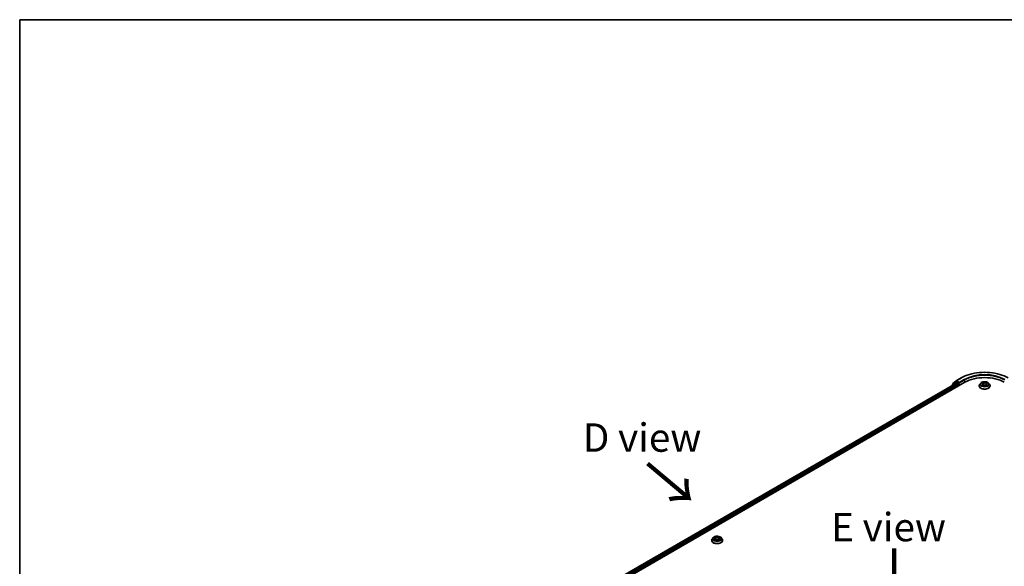
# Model space of a CAD drawing. Units: millimetres. Extents: x 36 to 7916, y 20 to 1566.
# Drawn here: x 36 to 253, y 602 to 722 of the extents above; entities that cross this region are included whole.
import ezdxf

# ---------------------------------------------------------------- set-up
doc = ezdxf.new("R2010")
doc.units = ezdxf.units.MM
doc.header["$LTSCALE"] = 2.5
for name, color, linetype, lineweight in [('Border (ISO)', 7, 'Continuous', 35), ('Symbol (ISO)', 7, 'Continuous', 18), ('Visible (ISO)', 7, 'Continuous', 35), ('Visible Narrow (ISO)', 7, 'Continuous', 25)]:
    doc.layers.add(name, color=color, linetype=linetype, lineweight=lineweight)
doc.styles.add('Note Text (TK)', font='MS PGothic.ttf')

# ---------------------------------------------------------------- blocks, each defined once
blk = doc.blocks.new('Borders tk図枠')
at = {"layer": 'Border (ISO)'}
for q in [(405.5, 289), (14.5, 8)]:
    blk.add_line((14.5, 289), q, dxfattribs=at)

msp = doc.modelspace()

# ---------------------------------------------------------------- linework, layer by layer
at = {"layer": 'Visible (ISO)'}
for p, q in [((129.5812, 576.3491), (244.486, 642.6895)), ((130.5359, 577.8474), (242.4615, 642.4676)), ((241.6505, 642.0466), (241.6505, 641.9994)), ((242.3572, 642.6776), (241.6969, 642.1438)), ((241.7978, 642.2254), (241.7978, 642.3633)), ((241.8442, 642.4606), (242.5338, 643.0179)), ((242.3733, 642.6886), (242.5796, 642.8077)), ((242.524, 642.4614), (242.8361, 642.2812)), ((242.5499, 643.029), (243.64, 643.6584)), ((243.1307, 642.5194), (242.6421, 642.8015)), ((242.9245, 642.1281), (242.9245, 641.7879)), ((243.2191, 642.4683), (243.2191, 642.6725)), ((243.2411, 642.4134), (243.245, 642.4111)), ((247.9626, 642.5226), (247.7559, 642.292)), ((248.1654, 642.5477), (248.3424, 642.4418)), ((248.3754, 641.9164), (248.5597, 642.0192)), ((248.4517, 642.2962), (248.4858, 641.978)), ((249.0744, 642.0192), (249.2588, 641.9164)), ((249.1825, 642.2962), (249.1483, 641.978)), ((249.2917, 642.4418), (249.4687, 642.5477)), ((249.6716, 642.5226), (249.8782, 642.292)), ((247.6087, 641.924), (247.6087, 641.9379)), ((250.0254, 641.924), (250.0254, 641.9379)), ((188.6832, 607.9033), (188.6832, 607.9172)), ((189.037, 608.5019), (188.8303, 608.2713)), ((189.2399, 608.527), (189.4169, 608.4212)), ((189.4498, 607.8958), (189.6341, 607.9985)), ((189.5261, 608.2755), (189.5602, 607.9573)), ((190.1489, 607.9985), (190.3332, 607.8958)), ((190.2569, 608.2755), (190.2227, 607.9573)), ((190.3661, 608.4212), (190.5431, 608.527)), ((190.746, 608.5019), (190.9527, 608.2713)), ((191.0998, 607.9033), (191.0998, 607.9172))]:
    msp.add_line(p, q, dxfattribs=at)
for centre, start, end in [((241.7755, 642.0466), 128.948276, 180), ((241.9228, 642.3633), 128.948276, 180), ((242.4358, 642.5804), 120, 128.948276), ((242.6124, 642.9207), 120, 128.948276)]:
    msp.add_arc(centre, 0.125, start, end, dxfattribs=at)
for centre, major_axis, start_param, end_param in [((242.524, 642.3594), (-0.0625, 0.1083), 5.49778714, 6.28318531), ((242.6421, 642.6994), (-0.0625, 0.1083), 5.49778714, 6.28318531), ((242.8361, 642.1792), (-0.0625, 0.1083), 3.92699082, 5.49778714), ((243.3075, 642.5194), (-0.0625, -0.1083), 5.49778714, 7.06858347), ((248.8171, 640.1889), (6.125, 0), 0.78539816, 2.35619449)]:
    msp.add_ellipse(centre, major_axis=major_axis, ratio=0.57735027, start_param=start_param, end_param=end_param, dxfattribs=at)
for points, knots in [([(243.64, 643.6584), (244.1854, 643.9733), (244.8147, 644.237), (246.1813, 644.639), (246.9184, 644.7772), (248.4299, 644.9154), (249.2042, 644.9154), (250.7157, 644.7772), (251.4528, 644.639), (252.8194, 644.237), (253.4487, 643.9733), (253.9941, 643.6584)], [3.14159265, 3.14159265, 3.14159265, 3.14159265, 3.45575192, 3.45575192, 3.76991118, 3.76991118, 4.08407045, 4.08407045, 4.39822972, 4.39822972, 4.71238898, 4.71238898, 4.71238898, 4.71238898]), ([(243.1307, 642.5194), (243.1419, 642.5129), (243.1537, 642.5034), (243.1762, 642.4807), (243.187, 642.4676), (243.2024, 642.4493), (243.2081, 642.4426), (243.2194, 642.4305), (243.2251, 642.4251), (243.2339, 642.418), (243.2375, 642.4155), (243.2411, 642.4134)], [0.1851472285, 0.1851472285, 0.1851472285, 0.1851472285, 0.1965284229, 0.1965284229, 0.2079096173, 0.2079096173, 0.2138595936, 0.2138595936, 0.2198095698, 0.2198095698, 0.2238749427, 0.2238749427, 0.2238749427, 0.2238749427]), ([(247.7559, 642.292), (247.7373, 642.2712), (247.7202, 642.2498), (247.6894, 642.2055), (247.6756, 642.1827), (247.6518, 642.1359), (247.6417, 642.112), (247.6253, 642.0633), (247.6191, 642.0385), (247.6108, 641.9884), (247.6087, 641.9631), (247.6087, 641.9379)], [3.449424205, 3.449424205, 3.449424205, 3.449424205, 3.544937527, 3.544937527, 3.64045085, 3.64045085, 3.735964172, 3.735964172, 3.831477495, 3.831477495, 3.926990817, 3.926990817, 3.926990817, 3.926990817]), ([(249.6716, 642.5226), (249.6204, 642.5796), (249.5555, 642.6297), (249.4023, 642.7158), (249.313, 642.7513), (249.1215, 642.803), (249.0193, 642.8194), (248.812, 642.832), (248.7071, 642.8283), (248.504, 642.8013), (248.4059, 642.7779), (248.2256, 642.7129), (248.1435, 642.6711), (248.032, 642.5912), (247.9946, 642.5583), (247.9626, 642.5226)], [1.26296478, 1.26296478, 1.26296478, 1.26296478, 1.5839777, 1.5839777, 1.9184063, 1.9184063, 2.25148375, 2.25148375, 2.58279719, 2.58279719, 2.9145331, 2.9145331, 3.24851107, 3.24851107, 3.4494242, 3.4494242, 3.4494242, 3.4494242]), ([(248.4517, 642.2962), (248.4504, 642.3075), (248.4478, 642.3187), (248.44, 642.3406), (248.4348, 642.3513), (248.422, 642.3719), (248.4145, 642.3817), (248.3973, 642.4006), (248.3876, 642.4096), (248.3664, 642.4265), (248.3548, 642.4344), (248.3424, 642.4418)], [0.847301519, 0.847301519, 0.847301519, 0.847301519, 0.988509822, 0.988509822, 1.129718125, 1.129718125, 1.270926428, 1.270926428, 1.412134731, 1.412134731, 1.553343034, 1.553343034, 1.553343034, 1.553343034]), ([(249.0744, 642.0192), (249.0466, 642.0347), (249.0151, 642.0475), (248.947, 642.067), (248.9106, 642.0737), (248.8361, 642.0804), (248.798, 642.0804), (248.7235, 642.0737), (248.6871, 642.067), (248.6191, 642.0475), (248.5875, 642.0347), (248.5597, 642.0192)], [1.58824962, 1.58824962, 1.58824962, 1.58824962, 1.89542757, 1.89542757, 2.20260552, 2.20260552, 2.50978346, 2.50978346, 2.81696141, 2.81696141, 3.12413936, 3.12413936, 3.12413936, 3.12413936]), ([(249.2917, 642.4418), (249.2793, 642.4344), (249.2678, 642.4265), (249.2465, 642.4096), (249.2369, 642.4006), (249.2196, 642.3817), (249.2121, 642.3719), (249.1993, 642.3513), (249.1941, 642.3406), (249.1863, 642.3187), (249.1837, 642.3075), (249.1825, 642.2962)], [3.159045946, 3.159045946, 3.159045946, 3.159045946, 3.300254249, 3.300254249, 3.441462552, 3.441462552, 3.582670855, 3.582670855, 3.723879158, 3.723879158, 3.865087461, 3.865087461, 3.865087461, 3.865087461]), ([(250.0254, 641.9379), (250.0254, 641.9631), (250.0233, 641.9884), (250.015, 642.0385), (250.0088, 642.0633), (249.9925, 642.112), (249.9823, 642.1359), (249.9585, 642.1827), (249.9448, 642.2055), (249.9139, 642.2498), (249.8969, 642.2712), (249.8782, 642.292)], [0.785398163, 0.785398163, 0.785398163, 0.785398163, 0.880911486, 0.880911486, 0.976424808, 0.976424808, 1.071938131, 1.071938131, 1.167451453, 1.167451453, 1.262964775, 1.262964775, 1.262964775, 1.262964775]), ([(247.6087, 641.924), (247.6087, 641.8495), (247.6284, 641.7752), (247.7046, 641.6328), (247.7625, 641.5651), (247.9119, 641.4422), (248.0047, 641.3875), (248.2147, 641.2984), (248.3319, 641.2639), (248.5784, 641.2186), (248.7076, 641.2076), (248.9652, 641.2101), (249.0936, 641.2234), (249.337, 641.2732), (249.4521, 641.3097), (249.6575, 641.4028), (249.7478, 641.4594), (249.8934, 641.588), (249.9491, 641.6599), (250.0112, 641.797), (250.0254, 641.8605), (250.0254, 641.924)], [3.92699082, 3.92699082, 3.92699082, 3.92699082, 4.2267014, 4.2267014, 4.53911238, 4.53911238, 4.86360542, 4.86360542, 5.18933336, 5.18933336, 5.51408383, 5.51408383, 5.83843868, 5.83843868, 6.16327278, 6.16327278, 6.48907018, 6.48907018, 6.81298523, 6.81298523, 7.06858347, 7.06858347, 7.06858347, 7.06858347]), ([(248.2455, 642.0054), (248.253, 641.9992), (248.2612, 641.9929), (248.2787, 641.9803), (248.2881, 641.9741), (248.3079, 641.9617), (248.3184, 641.9556), (248.3406, 641.9436), (248.3522, 641.9378), (248.3713, 641.9288), (248.3786, 641.9255), (248.386, 641.9224)], [4.534901476, 4.534901476, 4.534901476, 4.534901476, 4.605051412, 4.605051412, 4.675201349, 4.675201349, 4.745351285, 4.745351285, 4.815501221, 4.815501221, 4.856375894, 4.856375894, 4.856375894, 4.856375894]), ([(249.2482, 641.9224), (249.2556, 641.9255), (249.2628, 641.9288), (249.282, 641.9378), (249.2936, 641.9436), (249.3157, 641.9556), (249.3262, 641.9617), (249.3461, 641.9741), (249.3554, 641.9803), (249.3729, 641.9929), (249.3811, 641.9992), (249.3886, 642.0054)], [6.139198394, 6.139198394, 6.139198394, 6.139198394, 6.180073066, 6.180073066, 6.250223003, 6.250223003, 6.320372939, 6.320372939, 6.390522875, 6.390522875, 6.460672811, 6.460672811, 6.460672811, 6.460672811]), ([(188.8303, 608.2713), (188.8117, 608.2505), (188.7946, 608.2291), (188.7638, 608.1848), (188.7501, 608.162), (188.7262, 608.1153), (188.7161, 608.0913), (188.6998, 608.0426), (188.6936, 608.0178), (188.6853, 607.9677), (188.6832, 607.9424), (188.6832, 607.9172)], [3.449424205, 3.449424205, 3.449424205, 3.449424205, 3.544937527, 3.544937527, 3.64045085, 3.64045085, 3.735964172, 3.735964172, 3.831477495, 3.831477495, 3.926990817, 3.926990817, 3.926990817, 3.926990817]), ([(188.6832, 607.9033), (188.6832, 607.8288), (188.7028, 607.7545), (188.779, 607.6121), (188.8369, 607.5444), (188.9863, 607.4215), (189.0792, 607.3669), (189.2891, 607.2777), (189.4063, 607.2433), (189.6528, 607.1979), (189.782, 607.1869), (190.0396, 607.1894), (190.168, 607.2027), (190.4115, 607.2526), (190.5265, 607.289), (190.7319, 607.3821), (190.8222, 607.4388), (190.9679, 607.5673), (191.0235, 607.6392), (191.0856, 607.7763), (191.0998, 607.8398), (191.0998, 607.9033)], [3.92699082, 3.92699082, 3.92699082, 3.92699082, 4.2267014, 4.2267014, 4.53911238, 4.53911238, 4.86360542, 4.86360542, 5.18933336, 5.18933336, 5.51408383, 5.51408383, 5.83843868, 5.83843868, 6.16327278, 6.16327278, 6.48907018, 6.48907018, 6.81298523, 6.81298523, 7.06858347, 7.06858347, 7.06858347, 7.06858347]), ([(190.746, 608.5019), (190.6949, 608.5589), (190.6299, 608.609), (190.4767, 608.6951), (190.3875, 608.7306), (190.1959, 608.7823), (190.0937, 608.7987), (189.8865, 608.8113), (189.7815, 608.8076), (189.5784, 608.7806), (189.4804, 608.7572), (189.3001, 608.6922), (189.218, 608.6504), (189.1064, 608.5706), (189.069, 608.5376), (189.037, 608.5019)], [1.26296478, 1.26296478, 1.26296478, 1.26296478, 1.5839777, 1.5839777, 1.9184063, 1.9184063, 2.25148375, 2.25148375, 2.58279719, 2.58279719, 2.9145331, 2.9145331, 3.24851107, 3.24851107, 3.4494242, 3.4494242, 3.4494242, 3.4494242]), ([(189.3199, 607.9847), (189.3275, 607.9785), (189.3356, 607.9722), (189.3531, 607.9596), (189.3625, 607.9534), (189.3824, 607.941), (189.3929, 607.9349), (189.415, 607.923), (189.4266, 607.9171), (189.4458, 607.9081), (189.453, 607.9049), (189.4604, 607.9017)], [4.534901476, 4.534901476, 4.534901476, 4.534901476, 4.605051412, 4.605051412, 4.675201349, 4.675201349, 4.745351285, 4.745351285, 4.815501221, 4.815501221, 4.856375894, 4.856375894, 4.856375894, 4.856375894]), ([(189.5261, 608.2755), (189.5249, 608.2868), (189.5223, 608.298), (189.5145, 608.3199), (189.5093, 608.3306), (189.4965, 608.3512), (189.4889, 608.3611), (189.4717, 608.3799), (189.462, 608.3889), (189.4408, 608.4058), (189.4292, 608.4138), (189.4169, 608.4212)], [0.847301519, 0.847301519, 0.847301519, 0.847301519, 0.988509822, 0.988509822, 1.129718125, 1.129718125, 1.270926428, 1.270926428, 1.412134731, 1.412134731, 1.553343034, 1.553343034, 1.553343034, 1.553343034]), ([(190.1489, 607.9985), (190.1211, 608.014), (190.0895, 608.0269), (190.0215, 608.0463), (189.9851, 608.053), (189.9105, 608.0597), (189.8725, 608.0597), (189.7979, 608.053), (189.7615, 608.0463), (189.6935, 608.0269), (189.6619, 608.014), (189.6341, 607.9985)], [1.58824962, 1.58824962, 1.58824962, 1.58824962, 1.89542757, 1.89542757, 2.20260552, 2.20260552, 2.50978346, 2.50978346, 2.81696141, 2.81696141, 3.12413936, 3.12413936, 3.12413936, 3.12413936]), ([(190.3661, 608.4212), (190.3538, 608.4138), (190.3422, 608.4058), (190.321, 608.3889), (190.3113, 608.3799), (190.2941, 608.3611), (190.2865, 608.3512), (190.2737, 608.3306), (190.2685, 608.3199), (190.2607, 608.298), (190.2581, 608.2868), (190.2569, 608.2755)], [3.159045946, 3.159045946, 3.159045946, 3.159045946, 3.300254249, 3.300254249, 3.441462552, 3.441462552, 3.582670855, 3.582670855, 3.723879158, 3.723879158, 3.865087461, 3.865087461, 3.865087461, 3.865087461]), ([(190.3226, 607.9017), (190.33, 607.9049), (190.3372, 607.9081), (190.3564, 607.9171), (190.368, 607.923), (190.3901, 607.9349), (190.4006, 607.941), (190.4205, 607.9534), (190.4299, 607.9596), (190.4474, 607.9722), (190.4555, 607.9785), (190.463, 607.9847)], [6.139198394, 6.139198394, 6.139198394, 6.139198394, 6.180073066, 6.180073066, 6.250223003, 6.250223003, 6.320372939, 6.320372939, 6.390522875, 6.390522875, 6.460672811, 6.460672811, 6.460672811, 6.460672811]), ([(191.0998, 607.9172), (191.0998, 607.9424), (191.0977, 607.9677), (191.0894, 608.0178), (191.0832, 608.0426), (191.0669, 608.0913), (191.0568, 608.1153), (191.0329, 608.162), (191.0192, 608.1848), (190.9884, 608.2291), (190.9713, 608.2505), (190.9527, 608.2713)], [0.785398163, 0.785398163, 0.785398163, 0.785398163, 0.880911486, 0.880911486, 0.976424808, 0.976424808, 1.071938131, 1.071938131, 1.167451453, 1.167451453, 1.262964775, 1.262964775, 1.262964775, 1.262964775])]:
    msp.add_open_spline(points, degree=3, knots=knots, dxfattribs=at)
at = {"layer": 'Visible Narrow (ISO)'}
for p, q in [((130.5725, 577.8263), (242.524, 642.4614)), ((242.8361, 642.2812), (130.8796, 577.6431)), ((130.9659, 577.4888), (242.9245, 642.1281)), ((241.7952, 642.083), (242.3474, 642.5293)), ((241.8344, 642.3123), (242.524, 642.8697)), ((241.8344, 642.255), (241.8344, 642.3123)), ((242.3474, 642.5293), (242.4579, 642.4656)), ((242.4358, 642.6824), (242.6421, 642.8015)), ((242.9245, 642.4003), (242.4358, 642.6824)), ((242.524, 642.8697), (242.6421, 642.8015)), ((242.6124, 643.0228), (243.7025, 643.6522)), ((243.2191, 642.6725), (242.6124, 643.0228)), ((243.1307, 642.5194), (242.9245, 642.4003)), ((243.0129, 642.2472), (243.3075, 642.4173)), ((243.0129, 641.839), (243.0129, 642.2472)), ((244.3093, 643.3018), (243.2191, 642.6725)), ((243.2191, 642.4683), (244.3976, 643.1487)), ((244.3976, 643.1487), (244.3976, 642.6384)), ((248.1061, 642.5759), (248.3317, 642.441)), ((248.3317, 642.1555), (248.1061, 642.0206)), ((248.2048, 642.0468), (248.3467, 642.1316)), ((248.5698, 642.5784), (248.3361, 642.7087)), ((248.3467, 642.1316), (248.3613, 641.9335)), ((248.4085, 642.6362), (248.5554, 642.5543)), ((248.5554, 642.5543), (248.5344, 642.2592)), ((249.298, 642.7087), (249.0643, 642.5784)), ((249.0787, 642.5543), (249.2256, 642.6362)), ((249.0787, 642.5543), (249.0997, 642.2592)), ((249.2875, 642.1316), (249.2728, 641.9335)), ((249.2875, 642.1316), (249.4293, 642.0468)), ((249.3024, 642.441), (249.528, 642.5759)), ((249.528, 642.0206), (249.3024, 642.1555)), ((248.3361, 641.8877), (248.5698, 642.018)), ((249.0643, 642.018), (249.298, 641.8877)), ((189.1805, 608.5552), (189.4062, 608.4203)), ((189.4062, 608.1348), (189.1805, 607.9999)), ((189.2792, 608.0261), (189.4211, 608.1109)), ((189.6443, 608.5577), (189.4106, 608.688)), ((189.4106, 607.8671), (189.6443, 607.9973)), ((189.4211, 608.1109), (189.4357, 607.9128)), ((189.4829, 608.6155), (189.6298, 608.5336)), ((189.6298, 608.5336), (189.6088, 608.2385)), ((190.3724, 608.688), (190.1387, 608.5577)), ((190.1387, 607.9973), (190.3724, 607.8671)), ((190.1531, 608.5336), (190.3001, 608.6155)), ((190.1531, 608.5336), (190.1742, 608.2385)), ((190.3619, 608.1109), (190.3473, 607.9128)), ((190.3619, 608.1109), (190.5038, 608.0261)), ((190.3768, 608.4203), (190.6025, 608.5552)), ((190.6025, 607.9999), (190.3768, 608.1348))]:
    msp.add_line(p, q, dxfattribs=at)
for centre, major_axis, ratio, start_param, end_param in [((248.8171, 640.6993), (7.2331, 0), 0.57735027, 0.78539816, 2.35619449), ((248.8171, 640.6993), (-6.375, 0), 0.57735027, 3.92699082, 5.49778714), ((248.8171, 640.5972), (6.25, 0), 0.57735027, 0.78539816, 2.35619449), ((241.7755, 642.0466), (-0.125, 0), 0.57735027, 0, 0.53825138), ((241.7755, 642.0466), (-0.0786, 0.0972), 0.8131434, 0, 1.26886792), ((241.9228, 642.3633), (-0.125, 0), 0.57735027, 0, 0.78539816), ((241.9228, 642.3633), (-0.0786, 0.0972), 0.8131434, 0, 1.4434523), ((242.4358, 642.5804), (-0.0786, 0.0972), 0.8131434, 0, 1.4434523), ((242.4358, 642.5804), (-0.0625, -0.1083), 0.57735027, 3.92699082, 5.49778714), ((242.4358, 642.5804), (-0.0625, 0.1083), 0.57735027, 5.49778714, 6.28318531), ((242.6124, 642.9207), (-0.0786, 0.0972), 0.8131434, 0, 1.4434523), ((242.6124, 642.9207), (-0.0625, -0.1083), 0.57735027, 3.92699082, 5.49778714), ((242.6124, 642.9207), (-0.0625, 0.1083), 0.57735027, 5.49778714, 6.28318531), ((242.9245, 642.2982), (-0.0625, -0.1083), 0.57735027, 3.92699082, 5.20400801), ((242.9245, 642.2982), (0.125, 0), 0.57735027, 4.4332722, 5.49778714), ((242.9245, 642.2982), (-0.0625, 0.1083), 0.57735027, 3.92699082, 5.49778714), ((243.7025, 643.5501), (-0.0625, 0.1083), 0.57735027, 5.49778714, 6.28318531), ((244.3093, 643.1998), (-0.0625, 0.1083), 0.57735027, 3.92699082, 5.49778714), ((248.8171, 641.9749), (-1.1949, 0), 0.57735027, 5.8056187, 9.90234457), ((248.8171, 642.2673), (-0.9621, 0), 0.57735027, 5.8056187, 9.90234457), ((248.8171, 642.2982), (-0.8584, 0), 0.57735027, 5.30710262, 5.68847167), ((248.8171, 642.2982), (0.8584, 0), 0.57735027, 3.7363063, 4.11767534), ((248.2197, 642.04), (-0.004, -0.0204), 0.77975364, 4.52690487, 5.92208704), ((248.8171, 642.2037), (0.6717, 0), 0.57735027, 2.17629431, 2.42062218), ((248.3317, 642.424), (0.0107, 0.0179), 0.58733849, 0, 0.79427846), ((248.0757, 642.2982), (0.3559, 0), 0.57735027, 5.51524044, 7.05113018), ((248.3317, 642.1385), (0.0107, -0.0179), 0.58733849, 0.86378433, 2.3473142), ((248.0757, 642.2827), (0.3767, 0), 0.57735027, 5.51524044, 6.34508866), ((248.3941, 642.6291), (-0.017, -0.012), 0.18497367, 1.04331702, 2.43849919), ((248.4453, 642.5213), (-0.0201, -0.0056), 0.22291783, 3.85158054, 5.20700366), ((248.52, 642.2521), (-0.0201, -0.0056), 0.22288452, 3.85157383, 5.20261978), ((248.5698, 642.5614), (-0.0101, -0.0182), 0.56718618, 3.91841516, 5.40194502), ((248.8171, 642.7107), (0.3767, 0), 0.57735027, 3.94444411, 5.48033385), ((248.5698, 642.001), (-0.0101, 0.0182), 0.56718618, 5.5063628, 6.28318531), ((248.8171, 642.7262), (-0.3559, 0), 0.57735027, 0.80285146, 2.3387412), ((248.8171, 641.8702), (0.3559, 0), 0.57735027, 0.80285146, 2.3387412), ((249.0643, 642.5614), (0.0101, -0.0182), 0.56718618, 0.88124028, 2.36477015), ((249.0643, 642.001), (0.0101, 0.0182), 0.56718618, 0, 0.7768225), ((249.1142, 642.2521), (-0.0201, 0.0056), 0.22288452, 4.22215818, 5.57320413), ((249.5584, 642.2982), (-0.3559, 0), 0.57735027, 5.51524044, 7.05113018), ((249.1888, 642.5213), (-0.0201, 0.0056), 0.22291783, 4.2177743, 5.57319742), ((249.5584, 642.2827), (-0.3767, 0), 0.57735027, 6.22128195, 7.05113018), ((248.8171, 642.2037), (0.6717, 0), 0.57735027, 0.72097047, 0.96529834), ((249.24, 642.6291), (-0.017, 0.012), 0.18497367, 0.70309346, 2.09827563), ((249.3024, 642.1385), (-0.0107, -0.0179), 0.58733849, 3.93587111, 5.41940097), ((249.3024, 642.424), (-0.0107, 0.0179), 0.58733849, 5.48890685, 6.28318531), ((248.8171, 642.2982), (-0.8584, 0), 0.57735027, 3.7363063, 4.11767534), ((248.8171, 642.2982), (0.8584, 0), 0.57735027, 5.30710262, 5.68847167), ((249.4144, 642.04), (0.004, -0.0204), 0.77975364, 0.36109827, 1.75628044), ((248.8171, 641.9379), (-1.2083, 0), 0.57735027, 0, 3.14159265), ((248.8171, 641.924), (1.2083, 0), 0.57735027, 3.14159265, 6.28318531), ((248.2801, 641.9967), (-0.0177, -0.011), 0.72973605, 5.16344533, 5.77548257), ((249.354, 641.9967), (-0.0177, 0.011), 0.72973605, 3.64929539, 4.26133263), ((189.8915, 607.9542), (-1.1949, 0), 0.57735027, 5.8056187, 9.90234457), ((189.8915, 607.9172), (-1.2083, 0), 0.57735027, 0, 3.14159265), ((189.8915, 607.9033), (1.2083, 0), 0.57735027, 3.14159265, 6.28318531), ((189.8915, 608.2466), (-0.9621, 0), 0.57735027, 5.8056187, 9.90234457), ((189.8915, 608.2775), (-0.8584, 0), 0.57735027, 5.30710262, 5.68847167), ((189.8915, 608.2775), (0.8584, 0), 0.57735027, 3.7363063, 4.11767534), ((189.2942, 608.0193), (-0.004, -0.0204), 0.77975364, 4.52690487, 5.92208704), ((189.3545, 607.976), (-0.0177, -0.011), 0.72973605, 5.16344533, 5.77548257), ((189.8915, 608.183), (0.6717, 0), 0.57735027, 2.17629431, 2.42062218), ((189.4062, 608.4033), (0.0107, 0.0179), 0.58733849, 0, 0.79427846), ((189.1502, 608.2775), (0.3559, 0), 0.57735027, 5.51524044, 7.05113018), ((189.4062, 608.1178), (0.0107, -0.0179), 0.58733849, 0.86378433, 2.3473142), ((189.1502, 608.262), (0.3767, 0), 0.57735027, 5.51524044, 6.34508866), ((189.4685, 608.6084), (-0.017, -0.012), 0.18497367, 1.04331702, 2.43849919), ((189.5198, 608.5006), (-0.0201, -0.0056), 0.22291783, 3.85158054, 5.20700366), ((189.5944, 608.2314), (-0.0201, -0.0056), 0.22288452, 3.85157383, 5.20261978), ((189.6443, 608.5407), (-0.0101, -0.0182), 0.56718618, 3.91841516, 5.40194502), ((189.8915, 608.69), (0.3767, 0), 0.57735027, 3.94444411, 5.48033385), ((189.6443, 607.9803), (-0.0101, 0.0182), 0.56718618, 5.5063628, 6.28318531), ((189.8915, 608.7056), (-0.3559, 0), 0.57735027, 0.80285146, 2.3387412), ((189.8915, 607.8495), (0.3559, 0), 0.57735027, 0.80285146, 2.3387412), ((190.1387, 608.5407), (0.0101, -0.0182), 0.56718618, 0.88124028, 2.36477015), ((190.1387, 607.9803), (0.0101, 0.0182), 0.56718618, 0, 0.7768225), ((190.1886, 608.2314), (-0.0201, 0.0056), 0.22288452, 4.22215818, 5.57320413), ((190.6328, 608.2775), (-0.3559, 0), 0.57735027, 5.51524044, 7.05113018), ((190.2632, 608.5006), (-0.0201, 0.0056), 0.22291783, 4.2177743, 5.57319742), ((190.6328, 608.262), (-0.3767, 0), 0.57735027, 6.22128195, 7.05113018), ((189.8915, 608.183), (0.6717, 0), 0.57735027, 0.72097047, 0.96529834), ((190.3145, 608.6084), (-0.017, 0.012), 0.18497367, 0.70309346, 2.09827563), ((190.3768, 608.1178), (-0.0107, -0.0179), 0.58733849, 3.93587111, 5.41940097), ((190.3768, 608.4033), (-0.0107, 0.0179), 0.58733849, 5.48890685, 6.28318531), ((189.8915, 608.2775), (-0.8584, 0), 0.57735027, 3.7363063, 4.11767534), ((189.8915, 608.2775), (0.8584, 0), 0.57735027, 5.30710262, 5.68847167), ((190.4285, 607.976), (-0.0177, 0.011), 0.72973605, 3.64929539, 4.26133263), ((190.4888, 608.0193), (0.004, -0.0204), 0.77975364, 0.36109827, 1.75628044)]:
    msp.add_ellipse(centre, major_axis=major_axis, ratio=ratio, start_param=start_param, end_param=end_param, dxfattribs=at)
for centre in [(248.8171, 642.2982), (189.8915, 608.2775)]:
    msp.add_ellipse(centre, major_axis=(0.8923, 0), ratio=0.57735027, dxfattribs=at)
for points, knots in [([(248.2058, 642.5235), (248.2024, 642.5273), (248.1988, 642.5309), (248.186, 642.5421), (248.1761, 642.5488), (248.1564, 642.5595), (248.1468, 642.5637), (248.1268, 642.5708), (248.1164, 642.5737), (248.1061, 642.5759)], [0.0019082576, 0.0019082576, 0.0019082576, 0.0019082576, 0.0059340385, 0.0059340385, 0.0154285, 0.0154285, 0.0237449879, 0.0237449879, 0.0323943032, 0.0323943032, 0.0323943032, 0.0323943032]), ([(248.1061, 642.5759), (248.1155, 642.5724), (248.1249, 642.5684), (248.1433, 642.5599), (248.1522, 642.5553), (248.1623, 642.5495), (248.1639, 642.5486), (248.1654, 642.5477)], [-0.0323943032, -0.0323943032, -0.0323943032, -0.0323943032, -0.0237449879, -0.0237449879, -0.0154285, -0.0154285, -0.013913302, -0.013913302, -0.013913302, -0.013913302]), ([(248.2048, 642.0468), (248.1978, 642.0455), (248.1901, 642.044), (248.1688, 642.0396), (248.1548, 642.0362), (248.1291, 642.0287), (248.1175, 642.0249), (248.1061, 642.0206)], [-0.0320559737, -0.0320559737, -0.0320559737, -0.0320559737, -0.0236501899, -0.0236501899, -0.0102009359, -0.0102009359, 0.0003383294, 0.0003383294, 0.0003383294, 0.0003383294]), ([(248.1061, 642.0206), (248.1186, 642.0232), (248.1313, 642.0249), (248.1593, 642.0268), (248.1744, 642.0264), (248.1962, 642.0243), (248.2039, 642.0232), (248.2103, 642.022)], [-0.0003383294, -0.0003383294, -0.0003383294, -0.0003383294, 0.0102009359, 0.0102009359, 0.0236501899, 0.0236501899, 0.0320559737, 0.0320559737, 0.0320559737, 0.0320559737]), ([(248.2652, 642.0035), (248.2579, 642.0153), (248.2489, 642.025), (248.2285, 642.0395), (248.2171, 642.0444), (248.2048, 642.0468)], [0, 0, 0, 0, 0.0145850634, 0.0145850634, 0.0289828459, 0.0289828459, 0.0289828459, 0.0289828459]), ([(248.2103, 642.022), (248.2214, 642.0199), (248.2317, 642.0155), (248.2424, 642.0079), (248.244, 642.0067), (248.2455, 642.0054)], [-0.0289828459, -0.0289828459, -0.0289828459, -0.0289828459, -0.0145850634, -0.0145850634, -0.0120420166, -0.0120420166, -0.0120420166, -0.0120420166]), ([(248.4085, 642.6362), (248.4017, 642.6428), (248.3951, 642.6497), (248.3783, 642.6671), (248.3685, 642.6775), (248.3511, 642.6949), (248.3436, 642.7021), (248.3361, 642.7087)], [-0.0320559737, -0.0320559737, -0.0320559737, -0.0320559737, -0.0236501899, -0.0236501899, -0.0102009359, -0.0102009359, 0.0003383294, 0.0003383294, 0.0003383294, 0.0003383294]), ([(248.3361, 642.7087), (248.3408, 642.7015), (248.3454, 642.6932), (248.3566, 642.6724), (248.3632, 642.6595), (248.3759, 642.6375), (248.3813, 642.6288), (248.3874, 642.6203)], [-0.0003383294, -0.0003383294, -0.0003383294, -0.0003383294, 0.0102009359, 0.0102009359, 0.0236501899, 0.0236501899, 0.0320559737, 0.0320559737, 0.0320559737, 0.0320559737]), ([(248.3874, 642.6203), (248.3979, 642.6058), (248.4073, 642.5901), (248.4233, 642.5572), (248.4299, 642.5399), (248.4347, 642.5226)], [-0.0289828459, -0.0289828459, -0.0289828459, -0.0289828459, -0.0145850634, -0.0145850634, 0, 0, 0, 0]), ([(248.4598, 642.5285), (248.4545, 642.5475), (248.4474, 642.5665), (248.43, 642.6028), (248.4198, 642.6201), (248.4085, 642.6362)], [0, 0, 0, 0, 0.0145850634, 0.0145850634, 0.0289828459, 0.0289828459, 0.0289828459, 0.0289828459]), ([(248.4347, 642.5226), (248.4472, 642.4778), (248.4596, 642.4329), (248.4845, 642.3432), (248.497, 642.2983), (248.5094, 642.2534)], [-0.0687798542, -0.0687798542, -0.0687798542, -0.0687798542, -0.0343899271, -0.0343899271, 0, 0, 0, 0]), ([(248.5344, 642.2592), (248.5219, 642.3041), (248.5095, 642.349), (248.4846, 642.4387), (248.4722, 642.4836), (248.4598, 642.5285)], [0, 0, 0, 0, 0.0343899271, 0.0343899271, 0.0687798542, 0.0687798542, 0.0687798542, 0.0687798542]), ([(248.5094, 642.2534), (248.5272, 642.1893), (248.5476, 642.1264), (248.5754, 642.0538), (248.5798, 642.0428), (248.5842, 642.0318)], [-0.0982412545, -0.0982412545, -0.0982412545, -0.0982412545, -0.0491206273, -0.0491206273, -0.0402334775, -0.0402334775, -0.0402334775, -0.0402334775]), ([(248.604, 642.0404), (248.6, 642.0509), (248.5961, 642.0615), (248.5703, 642.1332), (248.5511, 642.1957), (248.5344, 642.2592)], [0.0405862574, 0.0405862574, 0.0405862574, 0.0405862574, 0.0491206273, 0.0491206273, 0.0982412545, 0.0982412545, 0.0982412545, 0.0982412545]), ([(249.0997, 642.2592), (249.083, 642.1957), (249.0638, 642.1332), (249.038, 642.0615), (249.0341, 642.0509), (249.0301, 642.0404)], [0, 0, 0, 0, 0.0491206273, 0.0491206273, 0.0576549971, 0.0576549971, 0.0576549971, 0.0576549971]), ([(249.0499, 642.0318), (249.0544, 642.0428), (249.0587, 642.0538), (249.0865, 642.1264), (249.1069, 642.1893), (249.1247, 642.2534)], [-0.058007777, -0.058007777, -0.058007777, -0.058007777, -0.0491206273, -0.0491206273, 0, 0, 0, 0]), ([(249.1744, 642.5285), (249.1619, 642.4836), (249.1495, 642.4387), (249.1246, 642.349), (249.1122, 642.3041), (249.0997, 642.2592)], [0, 0, 0, 0, 0.0343899271, 0.0343899271, 0.0687798542, 0.0687798542, 0.0687798542, 0.0687798542]), ([(249.1247, 642.2534), (249.1372, 642.2983), (249.1496, 642.3432), (249.1745, 642.4329), (249.187, 642.4778), (249.1994, 642.5226)], [-0.0687798542, -0.0687798542, -0.0687798542, -0.0687798542, -0.0343899271, -0.0343899271, 0, 0, 0, 0]), ([(249.2256, 642.6362), (249.2142, 642.62), (249.204, 642.6026), (249.1867, 642.5662), (249.1796, 642.5474), (249.1744, 642.5285)], [0, 0, 0, 0, 0.014491423, 0.014491423, 0.0289828459, 0.0289828459, 0.0289828459, 0.0289828459]), ([(249.1994, 642.5226), (249.2042, 642.5398), (249.2107, 642.5569), (249.2267, 642.5899), (249.2361, 642.6057), (249.2467, 642.6203)], [-0.0289828459, -0.0289828459, -0.0289828459, -0.0289828459, -0.014491423, -0.014491423, 0, 0, 0, 0]), ([(249.298, 642.7087), (249.2919, 642.7033), (249.2857, 642.6975), (249.2734, 642.6854), (249.2674, 642.6792), (249.2543, 642.6656), (249.2472, 642.6581), (249.2351, 642.6457), (249.2304, 642.6409), (249.2256, 642.6362)], [-0.0323943032, -0.0323943032, -0.0323943032, -0.0323943032, -0.0237449879, -0.0237449879, -0.0154285, -0.0154285, -0.0059340385, -0.0059340385, 0, 0, 0, 0]), ([(249.2467, 642.6203), (249.251, 642.6263), (249.255, 642.6324), (249.2645, 642.6481), (249.2697, 642.6576), (249.2787, 642.6744), (249.2826, 642.6819), (249.2904, 642.6961), (249.2942, 642.7028), (249.298, 642.7087)], [0, 0, 0, 0, 0.0059340385, 0.0059340385, 0.0154285, 0.0154285, 0.0237449879, 0.0237449879, 0.0323943032, 0.0323943032, 0.0323943032, 0.0323943032]), ([(249.4293, 642.0468), (249.417, 642.0444), (249.4055, 642.0395), (249.3851, 642.0249), (249.3762, 642.0152), (249.369, 642.0035)], [0, 0, 0, 0, 0.014491423, 0.014491423, 0.0289828459, 0.0289828459, 0.0289828459, 0.0289828459]), ([(249.3886, 642.0054), (249.3901, 642.0066), (249.3916, 642.0078), (249.4023, 642.0155), (249.4127, 642.0199), (249.4238, 642.022)], [-0.0169408293, -0.0169408293, -0.0169408293, -0.0169408293, -0.014491423, -0.014491423, 0, 0, 0, 0]), ([(249.4238, 642.022), (249.4283, 642.0228), (249.4335, 642.0237), (249.4481, 642.0255), (249.458, 642.0262), (249.4777, 642.0265), (249.4873, 642.0261), (249.5074, 642.0243), (249.5177, 642.0228), (249.528, 642.0206)], [0, 0, 0, 0, 0.0059340385, 0.0059340385, 0.0154285, 0.0154285, 0.0237449879, 0.0237449879, 0.0323943032, 0.0323943032, 0.0323943032, 0.0323943032]), ([(249.528, 642.5759), (249.5155, 642.5732), (249.5028, 642.5695), (249.4748, 642.5585), (249.4597, 642.5505), (249.4398, 642.5352), (249.4338, 642.5296), (249.4284, 642.5235)], [-0.0003383294, -0.0003383294, -0.0003383294, -0.0003383294, 0.0102009359, 0.0102009359, 0.0236501899, 0.0236501899, 0.0301477161, 0.0301477161, 0.0301477161, 0.0301477161]), ([(249.528, 642.0206), (249.5187, 642.0241), (249.5092, 642.0273), (249.4909, 642.0329), (249.482, 642.0353), (249.4635, 642.0399), (249.4541, 642.042), (249.4396, 642.0449), (249.4342, 642.0459), (249.4293, 642.0468)], [-0.0323943032, -0.0323943032, -0.0323943032, -0.0323943032, -0.0237449879, -0.0237449879, -0.0154285, -0.0154285, -0.0059340385, -0.0059340385, 0, 0, 0, 0]), ([(249.4687, 642.5477), (249.4768, 642.5525), (249.4852, 642.557), (249.5051, 642.5667), (249.5166, 642.5716), (249.528, 642.5759)], [-0.0181426717, -0.0181426717, -0.0181426717, -0.0181426717, -0.0102009359, -0.0102009359, 0.0003383294, 0.0003383294, 0.0003383294, 0.0003383294]), ([(248.3823, 641.9203), (248.3799, 641.9205), (248.3777, 641.9204), (248.3696, 641.9195), (248.3645, 641.9175), (248.3555, 641.9116), (248.3515, 641.9079), (248.3438, 641.899), (248.3399, 641.8937), (248.3361, 641.8877)], [0.0024401637, 0.0024401637, 0.0024401637, 0.0024401637, 0.0059340385, 0.0059340385, 0.0154285, 0.0154285, 0.0237449879, 0.0237449879, 0.0323943032, 0.0323943032, 0.0323943032, 0.0323943032]), ([(248.3361, 641.8877), (248.3423, 641.8932), (248.3484, 641.8983), (248.3607, 641.9074), (248.3667, 641.9115), (248.3737, 641.9155), (248.3745, 641.916), (248.3754, 641.9164)], [-0.0323943032, -0.0323943032, -0.0323943032, -0.0323943032, -0.0237449879, -0.0237449879, -0.0154285, -0.0154285, -0.0142996638, -0.0142996638, -0.0142996638, -0.0142996638]), ([(249.298, 641.8877), (249.2934, 641.895), (249.2887, 641.9013), (249.2775, 641.9129), (249.2709, 641.9174), (249.2596, 641.9202), (249.2559, 641.9206), (249.2518, 641.9203)], [-0.0003383294, -0.0003383294, -0.0003383294, -0.0003383294, 0.0102009359, 0.0102009359, 0.0236501899, 0.0236501899, 0.02961581, 0.02961581, 0.02961581, 0.02961581]), ([(249.2588, 641.9164), (249.2644, 641.9133), (249.2699, 641.9098), (249.283, 641.9005), (249.2905, 641.8943), (249.298, 641.8877)], [-0.0177563099, -0.0177563099, -0.0177563099, -0.0177563099, -0.0102009359, -0.0102009359, 0.0003383294, 0.0003383294, 0.0003383294, 0.0003383294]), ([(189.2802, 608.5029), (189.2769, 608.5066), (189.2733, 608.5102), (189.2605, 608.5215), (189.2505, 608.5281), (189.2309, 608.5388), (189.2212, 608.543), (189.2012, 608.5501), (189.1908, 608.553), (189.1805, 608.5552)], [0.0019082576, 0.0019082576, 0.0019082576, 0.0019082576, 0.0059340385, 0.0059340385, 0.0154285, 0.0154285, 0.0237449879, 0.0237449879, 0.0323943032, 0.0323943032, 0.0323943032, 0.0323943032]), ([(189.1805, 608.5552), (189.1899, 608.5517), (189.1994, 608.5477), (189.2177, 608.5392), (189.2266, 608.5346), (189.2368, 608.5288), (189.2383, 608.5279), (189.2399, 608.527)], [-0.0323943032, -0.0323943032, -0.0323943032, -0.0323943032, -0.0237449879, -0.0237449879, -0.0154285, -0.0154285, -0.013913302, -0.013913302, -0.013913302, -0.013913302]), ([(189.2792, 608.0261), (189.2723, 608.0248), (189.2645, 608.0233), (189.2433, 608.0189), (189.2293, 608.0155), (189.2035, 608.008), (189.1919, 608.0042), (189.1805, 607.9999)], [-0.0320559737, -0.0320559737, -0.0320559737, -0.0320559737, -0.0236501899, -0.0236501899, -0.0102009359, -0.0102009359, 0.0003383294, 0.0003383294, 0.0003383294, 0.0003383294]), ([(189.1805, 607.9999), (189.1931, 608.0026), (189.2057, 608.0042), (189.2338, 608.0061), (189.2488, 608.0058), (189.2706, 608.0037), (189.2783, 608.0025), (189.2848, 608.0013)], [-0.0003383294, -0.0003383294, -0.0003383294, -0.0003383294, 0.0102009359, 0.0102009359, 0.0236501899, 0.0236501899, 0.0320559737, 0.0320559737, 0.0320559737, 0.0320559737]), ([(189.3396, 607.9828), (189.3323, 607.9946), (189.3233, 608.0043), (189.3029, 608.0188), (189.2915, 608.0237), (189.2792, 608.0261)], [0, 0, 0, 0, 0.0145850634, 0.0145850634, 0.0289828459, 0.0289828459, 0.0289828459, 0.0289828459]), ([(189.2848, 608.0013), (189.2958, 607.9992), (189.3061, 607.9948), (189.3168, 607.9872), (189.3184, 607.986), (189.3199, 607.9847)], [-0.0289828459, -0.0289828459, -0.0289828459, -0.0289828459, -0.0145850634, -0.0145850634, -0.0120420166, -0.0120420166, -0.0120420166, -0.0120420166]), ([(189.4829, 608.6155), (189.4761, 608.6221), (189.4695, 608.629), (189.4528, 608.6464), (189.443, 608.6568), (189.4256, 608.6742), (189.418, 608.6814), (189.4106, 608.688)], [-0.0320559737, -0.0320559737, -0.0320559737, -0.0320559737, -0.0236501899, -0.0236501899, -0.0102009359, -0.0102009359, 0.0003383294, 0.0003383294, 0.0003383294, 0.0003383294]), ([(189.4106, 608.688), (189.4152, 608.6808), (189.4199, 608.6725), (189.431, 608.6517), (189.4376, 608.6388), (189.4504, 608.6168), (189.4558, 608.6081), (189.4619, 608.5996)], [-0.0003383294, -0.0003383294, -0.0003383294, -0.0003383294, 0.0102009359, 0.0102009359, 0.0236501899, 0.0236501899, 0.0320559737, 0.0320559737, 0.0320559737, 0.0320559737]), ([(189.4567, 607.8996), (189.4544, 607.8998), (189.4521, 607.8997), (189.4441, 607.8988), (189.4389, 607.8968), (189.4299, 607.8909), (189.426, 607.8872), (189.4182, 607.8783), (189.4144, 607.873), (189.4106, 607.8671)], [0.0024401637, 0.0024401637, 0.0024401637, 0.0024401637, 0.0059340385, 0.0059340385, 0.0154285, 0.0154285, 0.0237449879, 0.0237449879, 0.0323943032, 0.0323943032, 0.0323943032, 0.0323943032]), ([(189.4106, 607.8671), (189.4167, 607.8725), (189.4229, 607.8776), (189.4351, 607.8867), (189.4412, 607.8908), (189.4481, 607.8948), (189.449, 607.8953), (189.4498, 607.8958)], [-0.0323943032, -0.0323943032, -0.0323943032, -0.0323943032, -0.0237449879, -0.0237449879, -0.0154285, -0.0154285, -0.0142996638, -0.0142996638, -0.0142996638, -0.0142996638]), ([(189.4619, 608.5996), (189.4724, 608.5851), (189.4818, 608.5694), (189.4978, 608.5365), (189.5043, 608.5192), (189.5092, 608.5019)], [-0.0289828459, -0.0289828459, -0.0289828459, -0.0289828459, -0.0145850634, -0.0145850634, 0, 0, 0, 0]), ([(189.5342, 608.5078), (189.5289, 608.5268), (189.5218, 608.5458), (189.5044, 608.5821), (189.4943, 608.5995), (189.4829, 608.6155)], [0, 0, 0, 0, 0.0145850634, 0.0145850634, 0.0289828459, 0.0289828459, 0.0289828459, 0.0289828459]), ([(189.5092, 608.5019), (189.5216, 608.4571), (189.5341, 608.4122), (189.559, 608.3225), (189.5714, 608.2776), (189.5839, 608.2327)], [-0.0687798542, -0.0687798542, -0.0687798542, -0.0687798542, -0.0343899271, -0.0343899271, 0, 0, 0, 0]), ([(189.6088, 608.2385), (189.5964, 608.2834), (189.5839, 608.3283), (189.5591, 608.418), (189.5466, 608.4629), (189.5342, 608.5078)], [0, 0, 0, 0, 0.0343899271, 0.0343899271, 0.0687798542, 0.0687798542, 0.0687798542, 0.0687798542]), ([(189.5839, 608.2327), (189.6016, 608.1687), (189.6221, 608.1057), (189.6498, 608.0331), (189.6542, 608.0221), (189.6587, 608.0111)], [-0.0982412545, -0.0982412545, -0.0982412545, -0.0982412545, -0.0491206273, -0.0491206273, -0.0402334775, -0.0402334775, -0.0402334775, -0.0402334775]), ([(189.6785, 608.0197), (189.6745, 608.0302), (189.6705, 608.0408), (189.6447, 608.1125), (189.6255, 608.175), (189.6088, 608.2385)], [0.0405862574, 0.0405862574, 0.0405862574, 0.0405862574, 0.0491206273, 0.0491206273, 0.0982412545, 0.0982412545, 0.0982412545, 0.0982412545]), ([(190.1742, 608.2385), (190.1575, 608.175), (190.1383, 608.1125), (190.1124, 608.0408), (190.1085, 608.0302), (190.1045, 608.0197)], [0, 0, 0, 0, 0.0491206273, 0.0491206273, 0.0576549971, 0.0576549971, 0.0576549971, 0.0576549971]), ([(190.1243, 608.0111), (190.1288, 608.0221), (190.1332, 608.0331), (190.1609, 608.1057), (190.1814, 608.1687), (190.1991, 608.2327)], [-0.058007777, -0.058007777, -0.058007777, -0.058007777, -0.0491206273, -0.0491206273, 0, 0, 0, 0]), ([(190.2488, 608.5078), (190.2364, 608.4629), (190.2239, 608.418), (190.199, 608.3283), (190.1866, 608.2834), (190.1742, 608.2385)], [0, 0, 0, 0, 0.0343899271, 0.0343899271, 0.0687798542, 0.0687798542, 0.0687798542, 0.0687798542]), ([(190.1991, 608.2327), (190.2116, 608.2776), (190.224, 608.3225), (190.2489, 608.4122), (190.2614, 608.4571), (190.2738, 608.5019)], [-0.0687798542, -0.0687798542, -0.0687798542, -0.0687798542, -0.0343899271, -0.0343899271, 0, 0, 0, 0]), ([(190.3001, 608.6155), (190.2886, 608.5993), (190.2784, 608.5819), (190.2611, 608.5456), (190.254, 608.5267), (190.2488, 608.5078)], [0, 0, 0, 0, 0.014491423, 0.014491423, 0.0289828459, 0.0289828459, 0.0289828459, 0.0289828459]), ([(190.2738, 608.5019), (190.2786, 608.5191), (190.2851, 608.5362), (190.3011, 608.5692), (190.3105, 608.585), (190.3211, 608.5996)], [-0.0289828459, -0.0289828459, -0.0289828459, -0.0289828459, -0.014491423, -0.014491423, 0, 0, 0, 0]), ([(190.3724, 608.688), (190.3663, 608.6826), (190.3601, 608.6768), (190.3479, 608.6647), (190.3418, 608.6585), (190.3287, 608.6449), (190.3216, 608.6374), (190.3096, 608.625), (190.3049, 608.6202), (190.3001, 608.6155)], [-0.0323943032, -0.0323943032, -0.0323943032, -0.0323943032, -0.0237449879, -0.0237449879, -0.0154285, -0.0154285, -0.0059340385, -0.0059340385, 0, 0, 0, 0]), ([(190.3211, 608.5996), (190.3254, 608.6056), (190.3294, 608.6117), (190.3389, 608.6274), (190.3441, 608.6369), (190.3531, 608.6537), (190.357, 608.6612), (190.3648, 608.6754), (190.3686, 608.6821), (190.3724, 608.688)], [0, 0, 0, 0, 0.0059340385, 0.0059340385, 0.0154285, 0.0154285, 0.0237449879, 0.0237449879, 0.0323943032, 0.0323943032, 0.0323943032, 0.0323943032]), ([(190.3724, 607.8671), (190.3678, 607.8743), (190.3631, 607.8806), (190.352, 607.8922), (190.3454, 607.8967), (190.334, 607.8995), (190.3303, 607.8999), (190.3263, 607.8996)], [-0.0003383294, -0.0003383294, -0.0003383294, -0.0003383294, 0.0102009359, 0.0102009359, 0.0236501899, 0.0236501899, 0.02961581, 0.02961581, 0.02961581, 0.02961581]), ([(190.3332, 607.8958), (190.3388, 607.8926), (190.3443, 607.8891), (190.3574, 607.8798), (190.365, 607.8737), (190.3724, 607.8671)], [-0.0177563099, -0.0177563099, -0.0177563099, -0.0177563099, -0.0102009359, -0.0102009359, 0.0003383294, 0.0003383294, 0.0003383294, 0.0003383294]), ([(190.5038, 608.0261), (190.4914, 608.0237), (190.4799, 608.0188), (190.4595, 608.0042), (190.4507, 607.9945), (190.4434, 607.9828)], [0, 0, 0, 0, 0.014491423, 0.014491423, 0.0289828459, 0.0289828459, 0.0289828459, 0.0289828459]), ([(190.463, 607.9847), (190.4645, 607.9859), (190.466, 607.9871), (190.4768, 607.9948), (190.4871, 607.9992), (190.4982, 608.0013)], [-0.0169408293, -0.0169408293, -0.0169408293, -0.0169408293, -0.014491423, -0.014491423, 0, 0, 0, 0]), ([(190.4982, 608.0013), (190.5028, 608.0021), (190.5079, 608.003), (190.5225, 608.0048), (190.5325, 608.0055), (190.5521, 608.0058), (190.5618, 608.0054), (190.5818, 608.0036), (190.5922, 608.0021), (190.6025, 607.9999)], [0, 0, 0, 0, 0.0059340385, 0.0059340385, 0.0154285, 0.0154285, 0.0237449879, 0.0237449879, 0.0323943032, 0.0323943032, 0.0323943032, 0.0323943032]), ([(190.6025, 608.5552), (190.5899, 608.5525), (190.5772, 608.5488), (190.5492, 608.5378), (190.5342, 608.5298), (190.5143, 608.5145), (190.5082, 608.5089), (190.5028, 608.5029)], [-0.0003383294, -0.0003383294, -0.0003383294, -0.0003383294, 0.0102009359, 0.0102009359, 0.0236501899, 0.0236501899, 0.0301477161, 0.0301477161, 0.0301477161, 0.0301477161]), ([(190.6025, 607.9999), (190.5931, 608.0034), (190.5836, 608.0066), (190.5653, 608.0122), (190.5564, 608.0147), (190.538, 608.0192), (190.5285, 608.0213), (190.514, 608.0242), (190.5087, 608.0252), (190.5038, 608.0261)], [-0.0323943032, -0.0323943032, -0.0323943032, -0.0323943032, -0.0237449879, -0.0237449879, -0.0154285, -0.0154285, -0.0059340385, -0.0059340385, 0, 0, 0, 0]), ([(190.5431, 608.527), (190.5513, 608.5318), (190.5596, 608.5363), (190.5795, 608.546), (190.591, 608.5509), (190.6025, 608.5552)], [-0.0181426717, -0.0181426717, -0.0181426717, -0.0181426717, -0.0102009359, -0.0102009359, 0.0003383294, 0.0003383294, 0.0003383294, 0.0003383294])]:
    msp.add_open_spline(points, degree=3, knots=knots, dxfattribs=at)
for points in [[(248.28, 641.9796), (248.2751, 641.9875), (248.2701, 641.9955), (248.2652, 642.0035)], [(249.369, 642.0035), (249.364, 641.9955), (249.359, 641.9875), (249.3541, 641.9796)], [(189.3545, 607.9589), (189.3495, 607.9669), (189.3446, 607.9749), (189.3396, 607.9828)], [(190.4434, 607.9828), (190.4384, 607.9749), (190.4335, 607.9669), (190.4285, 607.9589)]]:
    msp.add_open_spline(points, degree=3, dxfattribs=at)

# ---------------------------------------------------------------- block references
at = {"xscale": 2.5, "yscale": 2.5, "zscale": 2.5}
msp.add_blockref('Borders tk図枠', (0, 0), dxfattribs=at)

# ---------------------------------------------------------------- texts
at = {"layer": 'Symbol (ISO)', "color": 7, "char_height": 6.25, "attachment_point": 5, "line_spacing_factor": 1.5, "style": 'Note Text (TK)'}
for s, insert in [('\\fＭＳ Ｐゴシック|b0|i0;D view', (173.3498, 630.5319)), ('\\fＭＳ Ｐゴシック|b0|i0;E view', (227.6532, 610.8235))]:
    msp.add_mtext(s, dxfattribs=dict(at, insert=insert))
at = {"layer": 'Symbol (ISO)', "color": 7, "char_height": 10, "attachment_point": 4, "line_spacing_factor": 1.5, "style": 'Note Text (TK)'}
for insert, rotation in [((174.0264, 625.0219), 320), ((228.7059, 606.7227), 270)]:
    msp.add_mtext('\\fMS PGothic|b0|i0;{\\H10.0000;→}', dxfattribs=dict(at, insert=insert, rotation=rotation))

doc.saveas('drawing.dxf')
